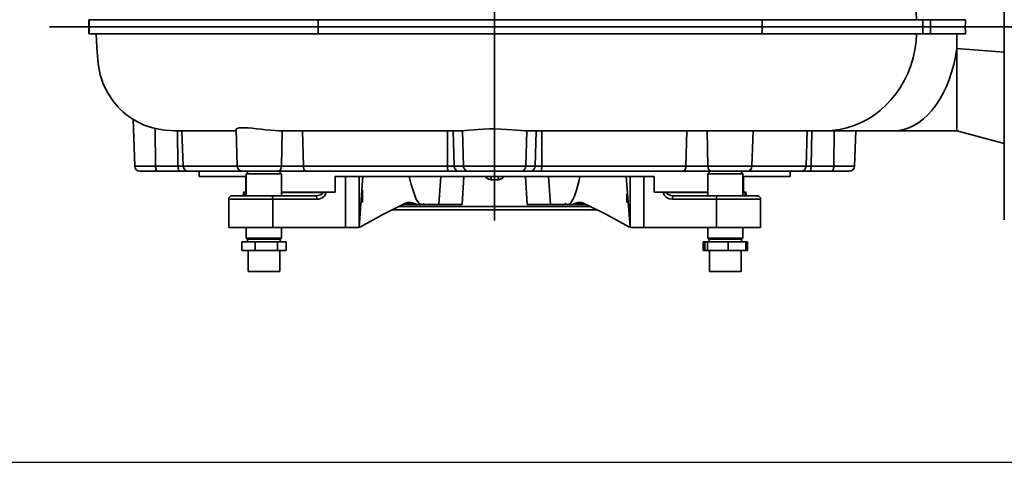
# Model space of a CAD drawing. Units: inches. Extents: x 1 to 14092, y 16 to 7410.
# Drawn here: x 1138 to 1178, y 3244 to 3262 of the extents above; entities that cross this region are included whole.
import ezdxf

# ---------------------------------------------------------------- set-up
doc = ezdxf.new("R2010")
doc.units = ezdxf.units.IN
doc.header["$MEASUREMENT"] = 0
doc.linetypes.add('CENTERX2', pattern=[20.32, 12.7, -2.54, 2.54, -2.54])
doc.linetypes.add('DASHDOT', pattern=[25.4, 12.7, -6.35, 0, -6.35])
doc.layers.add('obiekty35mm', color=7, linetype='Continuous', lineweight=35)
doc.layers.add('przekroje30mm', color=70, linetype='Continuous', lineweight=30)

msp = doc.modelspace()

# ---------------------------------------------------------------- linework, layer by layer
at = {"layer": 'obiekty35mm', "color": 1, "linetype": 'DASHDOT', "ltscale": 100}
for p, q in [((1157.191, 3253.896), (1157.191, 3269.144)), ((1179.542, 3261.693), (1139.277, 3261.693))]:
    msp.add_line(p, q, dxfattribs=at)
at = {"layer": 'obiekty35mm', "color": 1, "linetype": 'Continuous'}
for p, q in [((1177.697, 3269.463), (1177.697, 3253.924)), ((1140.86, 3261.41), (1140.86, 3261.977)), ((1140.882, 3261.977), (1140.86, 3261.977)), ((1150.086, 3261.977), (1140.882, 3261.977)), ((1140.882, 3261.977), (1140.882, 3261.41)), ((1167.954, 3261.977), (1150.086, 3261.977)), ((1150.086, 3261.977), (1150.086, 3261.41)), ((1174.412, 3261.977), (1167.954, 3261.977)), ((1167.954, 3261.977), (1167.954, 3261.41)), ((1174.412, 3261.977), (1174.412, 3261.41)), ((1174.731, 3261.977), (1174.412, 3261.977)), ((1174.731, 3261.977), (1174.731, 3261.41)), ((1176.139, 3261.977), (1174.731, 3261.977)), ((1176.13, 3261.847), (1176.139, 3261.977)), ((1140.882, 3261.41), (1140.86, 3261.41)), ((1150.086, 3261.41), (1140.882, 3261.41)), ((1167.954, 3261.41), (1150.086, 3261.41)), ((1174.412, 3261.41), (1167.954, 3261.41)), ((1174.731, 3261.41), (1174.412, 3261.41)), ((1176.139, 3261.41), (1174.731, 3261.41)), ((1175.781, 3261.41), (1175.781, 3260.811)), ((1176.139, 3261.41), (1176.13, 3261.54)), ((1175.781, 3260.811), (1175.781, 3257.507)), ((1177.697, 3260.673), (1175.781, 3260.811)), ((1142.709, 3256.081), (1142.643, 3257.969)), ((1143.525, 3257.598), (1143.545, 3256.081)), ((1144.308, 3257.507), (1144.147, 3257.511)), ((1144.315, 3257.507), (1146.787, 3257.507)), ((1144.431, 3257.507), (1144.45, 3256.081)), ((1144.611, 3257.507), (1144.661, 3256.081)), ((1146.837, 3256.081), (1146.785, 3257.563)), ((1148.512, 3257.507), (1155.907, 3257.507)), ((1148.641, 3257.507), (1148.608, 3256.081)), ((1149.463, 3257.507), (1149.494, 3256.081)), ((1155.287, 3257.507), (1155.295, 3256.081)), ((1155.518, 3257.507), (1155.564, 3256.081)), ((1155.892, 3257.507), (1155.938, 3256.081)), ((1158.415, 3257.507), (1166.93, 3257.507)), ((1158.489, 3257.507), (1158.443, 3256.081)), ((1158.864, 3257.507), (1158.817, 3256.081)), ((1159.094, 3257.507), (1159.087, 3256.081)), ((1164.918, 3257.507), (1164.888, 3256.081)), ((1165.74, 3257.507), (1165.773, 3256.081)), ((1167.503, 3257.507), (1170.478, 3257.507)), ((1167.594, 3257.507), (1167.544, 3256.081)), ((1169.77, 3257.507), (1169.721, 3256.081)), ((1169.95, 3257.507), (1169.931, 3256.081)), ((1170.478, 3257.507), (1173.241, 3257.507)), ((1170.855, 3257.507), (1170.836, 3256.081)), ((1171.723, 3257.507), (1171.673, 3256.081)), ((1175.781, 3257.507), (1173.241, 3257.507)), ((1177.697, 3256.994), (1175.781, 3257.507)), ((1143.545, 3256.081), (1142.709, 3256.081)), ((1144.45, 3256.081), (1143.545, 3256.081)), ((1144.661, 3256.081), (1144.45, 3256.081)), ((1146.837, 3256.081), (1144.661, 3256.081)), ((1148.608, 3256.081), (1146.837, 3256.081)), ((1149.494, 3256.081), (1148.608, 3256.081)), ((1155.295, 3256.081), (1149.494, 3256.081)), ((1155.564, 3256.081), (1155.295, 3256.081)), ((1155.938, 3256.081), (1155.564, 3256.081)), ((1158.443, 3256.081), (1155.938, 3256.081)), ((1158.817, 3256.081), (1158.443, 3256.081)), ((1159.087, 3256.081), (1158.817, 3256.081)), ((1164.888, 3256.081), (1159.087, 3256.081)), ((1165.773, 3256.081), (1164.888, 3256.081)), ((1167.544, 3256.081), (1165.773, 3256.081)), ((1169.721, 3256.081), (1167.544, 3256.081)), ((1169.931, 3256.081), (1169.721, 3256.081)), ((1170.836, 3256.081), (1169.931, 3256.081)), ((1171.673, 3256.081), (1170.836, 3256.081)), ((1142.921, 3255.875), (1143.627, 3255.875)), ((1143.627, 3255.875), (1144.531, 3255.875)), ((1144.531, 3255.875), (1144.871, 3255.875)), ((1144.871, 3255.875), (1147.292, 3255.875)), ((1145.306, 3255.669), (1145.306, 3255.875)), ((1147.185, 3255.669), (1145.306, 3255.669)), ((1147.05, 3255.875), (1148.469, 3255.875)), ((1147.185, 3255.031), (1147.185, 3255.669)), ((1147.199, 3255.769), (1147.305, 3255.875)), ((1147.199, 3255.769), (1147.63, 3255.769)), ((1147.199, 3254.889), (1147.199, 3255.769)), ((1147.292, 3255.875), (1147.305, 3255.875)), ((1147.63, 3255.769), (1148.618, 3255.769)), ((1148.469, 3255.875), (1149.623, 3255.875)), ((1148.512, 3255.875), (1148.618, 3255.769)), ((1148.618, 3255.769), (1148.618, 3254.889)), ((1149.623, 3255.875), (1155.326, 3255.875)), ((1163.604, 3255.669), (1150.777, 3255.669)), ((1150.777, 3255.669), (1150.777, 3255.031)), ((1151.189, 3253.612), (1151.189, 3255.669)), ((1151.189, 3253.612), (1151.189, 3255.669)), ((1151.741, 3253.621), (1151.741, 3255.669)), ((1151.742, 3253.621), (1151.893, 3255.669)), ((1155.024, 3255.669), (1154.945, 3254.534)), ((1155.326, 3255.875), (1155.76, 3255.875)), ((1155.76, 3255.875), (1156.135, 3255.875)), ((1155.956, 3255.669), (1155.886, 3254.534)), ((1156.135, 3255.875), (1158.246, 3255.875)), ((1158.246, 3255.875), (1158.621, 3255.875)), ((1158.495, 3254.534), (1158.426, 3255.669)), ((1158.621, 3255.875), (1159.055, 3255.875)), ((1159.055, 3255.875), (1164.758, 3255.875)), ((1159.357, 3255.669), (1159.436, 3254.534)), ((1162.488, 3255.669), (1162.64, 3253.621)), ((1162.64, 3255.669), (1162.64, 3253.621)), ((1163.192, 3253.612), (1163.192, 3255.669)), ((1163.192, 3253.612), (1163.192, 3255.669)), ((1163.604, 3255.031), (1163.604, 3255.669)), ((1164.758, 3255.875), (1165.912, 3255.875)), ((1165.763, 3255.769), (1165.87, 3255.875)), ((1165.763, 3254.889), (1165.763, 3255.769)), ((1165.763, 3255.769), (1167.125, 3255.769)), ((1165.912, 3255.875), (1167.331, 3255.875)), ((1167.076, 3255.875), (1167.182, 3255.769)), ((1167.076, 3255.875), (1167.089, 3255.875)), ((1167.089, 3255.875), (1169.51, 3255.875)), ((1167.125, 3255.769), (1167.182, 3255.769)), ((1167.182, 3255.769), (1167.182, 3254.889)), ((1169.076, 3255.669), (1167.197, 3255.669)), ((1167.197, 3255.669), (1167.197, 3255.031)), ((1169.076, 3255.875), (1169.076, 3255.669)), ((1169.51, 3255.875), (1169.85, 3255.875)), ((1169.85, 3255.875), (1170.755, 3255.875)), ((1170.755, 3255.875), (1171.46, 3255.875)), ((1157.051, 3255.535), (1157.33, 3255.535)), ((1148.228, 3254.889), (1146.631, 3254.889)), ((1147.082, 3255.018), (1147.082, 3255.019)), ((1147.107, 3255.031), (1147.084, 3255.031)), ((1147.087, 3255.016), (1147.087, 3255.031)), ((1147.199, 3255.031), (1147.107, 3255.031)), ((1147.107, 3255.023), (1147.107, 3255.031)), ((1147.199, 3255.023), (1147.107, 3255.023)), ((1150.002, 3254.889), (1148.228, 3254.889)), ((1150.283, 3255.031), (1148.618, 3255.031)), ((1150.283, 3255.023), (1148.618, 3255.023)), ((1150.283, 3255.031), (1150.283, 3255.023)), ((1150.399, 3255.031), (1150.283, 3255.031)), ((1150.398, 3255.016), (1150.399, 3255.031)), ((1150.777, 3255.031), (1150.399, 3255.031)), ((1163.982, 3255.031), (1163.604, 3255.031)), ((1164.098, 3255.031), (1163.982, 3255.031)), ((1163.982, 3255.031), (1163.983, 3255.016)), ((1165.763, 3255.031), (1164.098, 3255.031)), ((1164.099, 3255.023), (1164.098, 3255.031)), ((1165.763, 3255.023), (1164.099, 3255.023)), ((1166.153, 3254.889), (1164.38, 3254.889)), ((1167.75, 3254.889), (1166.153, 3254.889)), ((1167.274, 3255.031), (1167.182, 3255.031)), ((1167.274, 3255.023), (1167.182, 3255.023)), ((1167.274, 3255.031), (1167.298, 3255.031)), ((1167.274, 3255.031), (1167.274, 3255.023)), ((1167.294, 3255.031), (1167.295, 3255.016)), ((1167.299, 3255.018), (1167.299, 3255.019)), ((1146.489, 3254.747), (1148.264, 3254.747)), ((1146.489, 3253.612), (1146.489, 3254.747)), ((1148.264, 3254.747), (1150.037, 3254.747)), ((1148.264, 3253.612), (1148.264, 3254.747)), ((1161.048, 3254.456), (1153.338, 3254.456)), ((1154.138, 3254.534), (1153.491, 3254.534)), ((1153.632, 3254.583), (1153.924, 3254.583)), ((1154.138, 3254.534), (1154.254, 3254.534)), ((1154.254, 3254.534), (1154.348, 3254.534)), ((1154.347, 3254.534), (1154.945, 3254.534)), ((1154.348, 3254.576), (1154.348, 3254.534)), ((1154.945, 3254.534), (1155.886, 3254.534)), ((1158.495, 3254.534), (1159.436, 3254.534)), ((1159.436, 3254.534), (1160.034, 3254.534)), ((1160.033, 3254.576), (1160.033, 3254.534)), ((1160.033, 3254.534), (1160.127, 3254.534)), ((1160.127, 3254.534), (1160.243, 3254.534)), ((1160.891, 3254.534), (1160.243, 3254.534)), ((1160.457, 3254.583), (1160.756, 3254.583)), ((1164.344, 3254.747), (1166.117, 3254.747)), ((1166.117, 3254.747), (1167.892, 3254.747)), ((1166.117, 3253.612), (1166.117, 3254.747)), ((1167.892, 3254.747), (1167.892, 3253.612)), ((1153.07, 3254.321), (1161.315, 3254.321)), ((1146.489, 3253.612), (1148.264, 3253.612)), ((1147.199, 3253.174), (1147.199, 3253.612)), ((1148.264, 3253.612), (1151.189, 3253.612)), ((1148.618, 3253.612), (1148.618, 3253.174)), ((1151.189, 3253.612), (1151.189, 3253.612)), ((1151.672, 3253.612), (1151.189, 3253.612)), ((1151.742, 3253.621), (1151.741, 3253.621)), ((1162.586, 3253.642), (1162.64, 3253.621)), ((1162.64, 3253.621), (1162.64, 3253.621)), ((1162.709, 3253.612), (1163.192, 3253.612)), ((1163.192, 3253.612), (1166.117, 3253.612)), ((1163.192, 3253.612), (1163.192, 3253.612)), ((1165.763, 3253.174), (1165.763, 3253.612)), ((1166.117, 3253.612), (1167.892, 3253.612)), ((1167.182, 3253.612), (1167.182, 3253.174)), ((1147.014, 3253.037), (1147.555, 3253.037)), ((1147.014, 3252.682), (1147.014, 3253.037)), ((1147.252, 3253.143), (1147.199, 3253.174)), ((1147.63, 3253.174), (1147.199, 3253.174)), ((1147.483, 3253.174), (1147.199, 3253.174)), ((1147.252, 3253.037), (1147.252, 3253.143)), ((1147.651, 3253.143), (1147.252, 3253.143)), ((1147.483, 3253.143), (1147.252, 3253.143)), ((1147.555, 3252.682), (1147.555, 3253.037)), ((1147.555, 3253.037), (1148.449, 3253.037)), ((1148.618, 3253.174), (1147.63, 3253.174)), ((1148.565, 3253.143), (1147.651, 3253.143)), ((1148.618, 3253.174), (1148.334, 3253.174)), ((1148.565, 3253.143), (1148.334, 3253.143)), ((1148.449, 3252.682), (1148.449, 3253.037)), ((1148.449, 3253.037), (1148.803, 3253.037)), ((1148.618, 3253.174), (1148.565, 3253.143)), ((1148.565, 3253.143), (1148.565, 3253.037)), ((1148.803, 3252.682), (1148.803, 3253.037)), ((1165.578, 3252.682), (1165.578, 3253.037)), ((1165.578, 3253.037), (1165.644, 3253.037)), ((1165.644, 3252.682), (1165.644, 3253.037)), ((1165.644, 3253.037), (1165.752, 3253.037)), ((1165.752, 3252.682), (1165.752, 3253.037)), ((1165.752, 3253.037), (1166.581, 3253.037)), ((1165.816, 3253.143), (1165.763, 3253.174)), ((1166.047, 3253.174), (1165.763, 3253.174)), ((1167.125, 3253.174), (1165.763, 3253.174)), ((1165.816, 3253.037), (1165.816, 3253.143)), ((1166.047, 3253.143), (1165.816, 3253.143)), ((1167.076, 3253.143), (1165.816, 3253.143)), ((1166.581, 3252.682), (1166.581, 3253.037)), ((1166.581, 3253.037), (1167.301, 3253.037)), ((1167.182, 3253.174), (1166.898, 3253.174)), ((1167.129, 3253.143), (1166.898, 3253.143)), ((1167.129, 3253.143), (1167.076, 3253.143)), ((1167.182, 3253.174), (1167.125, 3253.174)), ((1167.182, 3253.174), (1167.129, 3253.143)), ((1167.129, 3253.143), (1167.129, 3253.037)), ((1167.301, 3253.037), (1167.367, 3253.037)), ((1167.301, 3252.682), (1167.301, 3253.037)), ((1167.367, 3252.682), (1167.367, 3253.037)), ((1147.014, 3252.682), (1147.555, 3252.682)), ((1147.27, 3251.831), (1147.27, 3252.682)), ((1147.555, 3252.682), (1148.449, 3252.682)), ((1148.449, 3252.682), (1148.803, 3252.682)), ((1148.547, 3252.682), (1148.547, 3251.831)), ((1165.578, 3252.682), (1165.644, 3252.682)), ((1165.644, 3252.682), (1165.752, 3252.682)), ((1165.752, 3252.682), (1166.581, 3252.682)), ((1165.834, 3251.831), (1165.834, 3252.682)), ((1166.581, 3252.682), (1167.301, 3252.682)), ((1167.111, 3252.682), (1167.111, 3251.831)), ((1167.301, 3252.682), (1167.367, 3252.682)), ((1148.547, 3251.831), (1147.27, 3251.831)), ((1165.908, 3251.831), (1165.834, 3251.831)), ((1167.111, 3251.831), (1165.908, 3251.831))]:
    msp.add_line(p, q, dxfattribs=at)
at = {"layer": 'obiekty35mm', "color": 1, "linetype": 'CENTERX2'}
for p, q in [((1151.869, 3254.61), (1151.869, 3255.107)), ((1162.512, 3254.61), (1162.512, 3254.965))]:
    msp.add_line(p, q, dxfattribs=at)
at = {"layer": 'obiekty35mm', "color": 1, "linetype": 'Continuous', "flags": 128}
for points in [[(1170.478, 3265.88), (1170.776, 3265.867), (1171.073, 3265.827), (1171.365, 3265.762), (1171.652, 3265.67), (1171.931, 3265.554), (1172.2, 3265.414), (1172.459, 3265.25), (1172.704, 3265.063), (1172.935, 3264.856), (1173.15, 3264.629), (1173.347, 3264.384), (1173.526, 3264.122), (1173.684, 3263.845), (1173.822, 3263.555), (1173.938, 3263.254), (1174.031, 3262.944), (1174.101, 3262.626), (1174.148, 3262.303), (1174.17, 3261.977)], [(1176.13, 3261.54), (1176.128, 3261.63), (1176.127, 3261.72), (1176.13, 3261.847)], [(1141.237, 3260.196), (1141.179, 3260.86), (1141.159, 3261.409)], [(1174.17, 3261.41), (1174.148, 3261.084), (1174.101, 3260.761), (1174.031, 3260.443), (1173.938, 3260.133), (1173.822, 3259.832), (1173.684, 3259.542), (1173.526, 3259.265), (1173.347, 3259.003), (1173.15, 3258.758), (1172.935, 3258.531), (1172.704, 3258.324), (1172.459, 3258.137), (1172.2, 3257.973), (1171.931, 3257.833), (1171.652, 3257.717), (1171.365, 3257.625), (1171.073, 3257.56), (1170.776, 3257.52), (1170.478, 3257.507)], [(1173.241, 3257.507), (1173.449, 3257.52), (1173.655, 3257.56), (1173.858, 3257.627), (1174.058, 3257.719), (1174.252, 3257.837), (1174.44, 3257.979), (1174.62, 3258.145), (1174.791, 3258.334), (1174.953, 3258.544), (1175.103, 3258.774), (1175.242, 3259.023), (1175.368, 3259.289), (1175.48, 3259.57), (1175.578, 3259.865), (1175.661, 3260.171), (1175.729, 3260.487), (1175.781, 3260.811)], [(1142.774, 3257.892), (1142.597, 3257.993), (1142.435, 3258.105), (1142.249, 3258.256), (1142.046, 3258.452), (1141.836, 3258.698), (1141.635, 3258.999), (1141.457, 3259.354), (1141.32, 3259.757), (1141.237, 3260.195)], [(1143.525, 3257.598), (1143.296, 3257.663), (1143.093, 3257.736), (1142.93, 3257.807), (1142.8, 3257.872), (1142.706, 3257.926), (1142.653, 3257.961)], [(1148.512, 3257.507), (1148.346, 3257.512), (1148.17, 3257.524), (1147.987, 3257.543), (1147.802, 3257.564), (1147.615, 3257.586), (1147.436, 3257.605), (1147.271, 3257.619), (1147.124, 3257.626), (1147.002, 3257.625), (1146.906, 3257.617), (1146.837, 3257.602), (1146.797, 3257.582), (1146.787, 3257.563)], [(1144.147, 3257.515), (1143.907, 3257.529), (1143.525, 3257.598)], [(1158.415, 3257.507), (1158.263, 3257.513), (1158.073, 3257.528), (1157.879, 3257.545), (1157.667, 3257.561), (1157.437, 3257.573), (1157.2, 3257.579), (1156.967, 3257.578), (1156.741, 3257.57), (1156.528, 3257.557), (1156.333, 3257.54), (1156.16, 3257.524), (1156.014, 3257.512), (1155.907, 3257.507)], [(1167.503, 3257.507), (1167.416, 3257.507), (1167.299, 3257.508), (1167.162, 3257.508), (1167.002, 3257.507), (1166.93, 3257.507)], [(1143.545, 3256.081), (1143.547, 3256.04), (1143.552, 3256.001), (1143.56, 3255.966), (1143.57, 3255.935), (1143.582, 3255.909), (1143.596, 3255.891), (1143.611, 3255.879), (1143.627, 3255.875)], [(1144.45, 3256.081), (1144.452, 3256.04), (1144.457, 3256.001), (1144.465, 3255.966), (1144.475, 3255.935), (1144.487, 3255.909), (1144.501, 3255.891), (1144.516, 3255.879), (1144.531, 3255.875)], [(1144.661, 3256.081), (1144.666, 3256.04), (1144.679, 3256.001), (1144.698, 3255.966), (1144.725, 3255.935), (1144.756, 3255.909), (1144.792, 3255.891), (1144.831, 3255.879), (1144.871, 3255.875)], [(1148.608, 3256.081), (1148.605, 3256.04), (1148.596, 3256.001), (1148.583, 3255.966), (1148.566, 3255.935), (1148.545, 3255.909), (1148.521, 3255.891), (1148.496, 3255.879), (1148.469, 3255.875)], [(1149.494, 3256.081), (1149.497, 3256.04), (1149.505, 3256.001), (1149.517, 3255.966), (1149.533, 3255.935), (1149.552, 3255.909), (1149.574, 3255.891), (1149.598, 3255.879), (1149.623, 3255.875)], [(1155.295, 3256.081), (1155.295, 3256.04), (1155.297, 3256.001), (1155.3, 3255.966), (1155.304, 3255.935), (1155.309, 3255.909), (1155.314, 3255.891), (1155.32, 3255.879), (1155.326, 3255.875)], [(1155.564, 3256.081), (1155.569, 3256.04), (1155.581, 3256.001), (1155.599, 3255.966), (1155.624, 3255.935), (1155.653, 3255.909), (1155.687, 3255.891), (1155.723, 3255.879), (1155.76, 3255.875)], [(1156.135, 3255.875), (1156.097, 3255.879), (1156.061, 3255.891), (1156.028, 3255.909), (1155.998, 3255.935), (1155.974, 3255.966), (1155.955, 3256.001), (1155.943, 3256.04), (1155.938, 3256.081)], [(1158.246, 3255.875), (1158.284, 3255.879), (1158.32, 3255.891), (1158.353, 3255.909), (1158.383, 3255.935), (1158.407, 3255.966), (1158.426, 3256.001), (1158.438, 3256.04), (1158.443, 3256.081)], [(1158.621, 3255.875), (1158.658, 3255.879), (1158.695, 3255.891), (1158.728, 3255.909), (1158.758, 3255.935), (1158.782, 3255.966), (1158.801, 3256.001), (1158.813, 3256.04), (1158.817, 3256.081)], [(1159.055, 3255.875), (1159.061, 3255.879), (1159.067, 3255.891), (1159.072, 3255.909), (1159.077, 3255.935), (1159.081, 3255.966), (1159.084, 3256.001), (1159.086, 3256.04), (1159.087, 3256.081)], [(1164.758, 3255.875), (1164.783, 3255.879), (1164.807, 3255.891), (1164.829, 3255.909), (1164.848, 3255.935), (1164.864, 3255.966), (1164.877, 3256.001), (1164.884, 3256.04), (1164.888, 3256.081)], [(1165.912, 3255.875), (1165.885, 3255.879), (1165.86, 3255.891), (1165.836, 3255.909), (1165.815, 3255.935), (1165.798, 3255.966), (1165.785, 3256.001), (1165.776, 3256.04), (1165.773, 3256.081)], [(1169.51, 3255.875), (1169.551, 3255.879), (1169.589, 3255.891), (1169.625, 3255.909), (1169.657, 3255.935), (1169.683, 3255.966), (1169.703, 3256.001), (1169.715, 3256.04), (1169.721, 3256.081)], [(1169.85, 3255.875), (1169.866, 3255.879), (1169.88, 3255.891), (1169.894, 3255.909), (1169.907, 3255.935), (1169.917, 3255.966), (1169.924, 3256.001), (1169.929, 3256.04), (1169.931, 3256.081)], [(1170.755, 3255.875), (1170.77, 3255.879), (1170.785, 3255.891), (1170.799, 3255.909), (1170.811, 3255.935), (1170.821, 3255.966), (1170.829, 3256.001), (1170.834, 3256.04), (1170.836, 3256.081)], [(1154.254, 3254.534), (1154.22, 3254.539), (1154.177, 3254.563), (1154.115, 3254.626), (1154.038, 3254.754), (1153.978, 3254.893), (1153.832, 3255.343), (1153.755, 3255.669)], [(1157.051, 3255.535), (1156.96, 3255.55), (1156.88, 3255.595), (1156.818, 3255.664), (1156.815, 3255.669)], [(1157.049, 3255.669), (1157.049, 3255.667), (1157.05, 3255.659), (1157.05, 3255.647), (1157.05, 3255.63), (1157.051, 3255.61), (1157.051, 3255.587), (1157.051, 3255.561), (1157.051, 3255.535)], [(1157.333, 3255.669), (1157.332, 3255.667), (1157.332, 3255.659), (1157.331, 3255.647), (1157.331, 3255.63), (1157.33, 3255.61), (1157.33, 3255.587), (1157.33, 3255.561), (1157.33, 3255.535)], [(1157.562, 3255.669), (1157.546, 3255.639), (1157.474, 3255.576), (1157.387, 3255.541), (1157.33, 3255.535)], [(1160.621, 3255.669), (1160.589, 3255.521), (1160.479, 3255.113), (1160.397, 3254.877), (1160.334, 3254.737), (1160.252, 3254.608), (1160.211, 3254.567), (1160.161, 3254.539), (1160.127, 3254.534)], [(1147.066, 3254.889), (1147.074, 3254.923), (1147.08, 3254.972), (1147.082, 3255.019)], [(1147.082, 3255.019), (1147.082, 3255.019), (1147.084, 3255.02), (1147.088, 3255.021), (1147.093, 3255.022), (1147.099, 3255.023), (1147.107, 3255.023)], [(1147.131, 3254.889), (1147.122, 3254.898), (1147.114, 3254.934), (1147.11, 3254.969), (1147.108, 3254.997), (1147.107, 3255.023)], [(1148.264, 3254.747), (1148.263, 3254.775), (1148.261, 3254.801), (1148.258, 3254.826), (1148.253, 3254.847), (1148.248, 3254.865), (1148.242, 3254.878), (1148.235, 3254.886), (1148.228, 3254.889)], [(1150.002, 3254.889), (1150.143, 3254.908), (1150.199, 3254.93), (1150.249, 3254.964), (1150.27, 3254.989), (1150.281, 3255.014), (1150.283, 3255.023)], [(1150.037, 3254.747), (1150.037, 3254.775), (1150.034, 3254.801), (1150.031, 3254.826), (1150.027, 3254.847), (1150.021, 3254.865), (1150.015, 3254.878), (1150.009, 3254.886), (1150.002, 3254.889)], [(1150.398, 3255.016), (1150.379, 3254.938), (1150.335, 3254.871), (1150.25, 3254.802), (1150.119, 3254.754), (1150.037, 3254.747)], [(1150.398, 3255.016), (1150.383, 3255.017), (1150.368, 3255.018), (1150.353, 3255.019), (1150.338, 3255.02), (1150.323, 3255.021), (1150.309, 3255.022), (1150.295, 3255.023), (1150.283, 3255.023)], [(1163.983, 3255.016), (1163.998, 3255.017), (1164.013, 3255.018), (1164.028, 3255.019), (1164.043, 3255.02), (1164.058, 3255.021), (1164.072, 3255.022), (1164.086, 3255.023), (1164.099, 3255.023)], [(1164.344, 3254.747), (1164.207, 3254.768), (1164.094, 3254.827), (1164.026, 3254.897), (1163.991, 3254.969), (1163.983, 3255.016)], [(1164.38, 3254.889), (1164.28, 3254.898), (1164.174, 3254.934), (1164.127, 3254.969), (1164.106, 3254.997), (1164.099, 3255.023)], [(1164.38, 3254.889), (1164.373, 3254.886), (1164.366, 3254.878), (1164.36, 3254.865), (1164.354, 3254.847), (1164.35, 3254.826), (1164.347, 3254.801), (1164.345, 3254.775), (1164.344, 3254.747)], [(1166.117, 3254.747), (1166.118, 3254.775), (1166.12, 3254.801), (1166.123, 3254.826), (1166.128, 3254.847), (1166.133, 3254.865), (1166.139, 3254.878), (1166.146, 3254.886), (1166.153, 3254.889)], [(1167.251, 3254.889), (1167.262, 3254.908), (1167.267, 3254.93), (1167.271, 3254.964), (1167.273, 3254.989), (1167.274, 3255.014), (1167.274, 3255.023)], [(1167.299, 3255.019), (1167.299, 3255.019), (1167.297, 3255.02), (1167.293, 3255.021), (1167.289, 3255.022), (1167.282, 3255.023), (1167.274, 3255.023)], [(1167.3, 3255.018), (1167.3, 3255.002), (1167.304, 3254.948), (1167.312, 3254.903), (1167.316, 3254.889)], [(1167.306, 3254.938), (1167.307, 3254.928), (1167.315, 3254.889)], [(1151.795, 3253.642), (1152.694, 3254.132), (1153.61, 3254.592)], [(1153.924, 3254.583), (1153.829, 3254.616), (1153.691, 3254.617), (1153.61, 3254.592)], [(1153.924, 3254.583), (1153.938, 3254.576), (1154.065, 3254.539), (1154.138, 3254.534)], [(1154.348, 3254.576), (1154.309, 3254.548), (1154.262, 3254.534), (1154.254, 3254.534)], [(1160.127, 3254.534), (1160.123, 3254.534), (1160.086, 3254.542), (1160.04, 3254.57), (1160.033, 3254.576)], [(1160.243, 3254.534), (1160.329, 3254.541), (1160.438, 3254.573), (1160.457, 3254.583)], [(1160.771, 3254.592), (1160.672, 3254.619), (1160.534, 3254.612), (1160.457, 3254.583)], [(1160.771, 3254.592), (1161.686, 3254.133), (1162.586, 3253.642)], [(1151.672, 3253.612), (1151.693, 3253.612), (1151.741, 3253.621)], [(1151.742, 3253.621), (1151.784, 3253.636), (1151.795, 3253.642)], [(1162.64, 3253.621), (1162.651, 3253.618), (1162.709, 3253.612)]]:
    msp.add_lwpolyline(points, dxfattribs=at)
at = {"layer": 'obiekty35mm', "color": 1, "linetype": 'Continuous'}
for centre, radius, start, end in [((1142.921, 3256.088), 0.213, 182, 270), ((1147.05, 3256.088), 0.213, 182, 270), ((1167.331, 3256.088), 0.213, 270, 358), ((1171.46, 3256.088), 0.213, 270, 358), ((1146.631, 3254.747), 0.142, 90, 180), ((1167.75, 3254.747), 0.142, 0, 90)]:
    msp.add_arc(centre, radius, start, end, dxfattribs=at)
at = {"layer": 'przekroje30mm', "ltscale": 0.5}
msp.add_line((647.737, 3244.154), (1247.737, 3244.154), dxfattribs=at)

doc.saveas('drawing.dxf')
